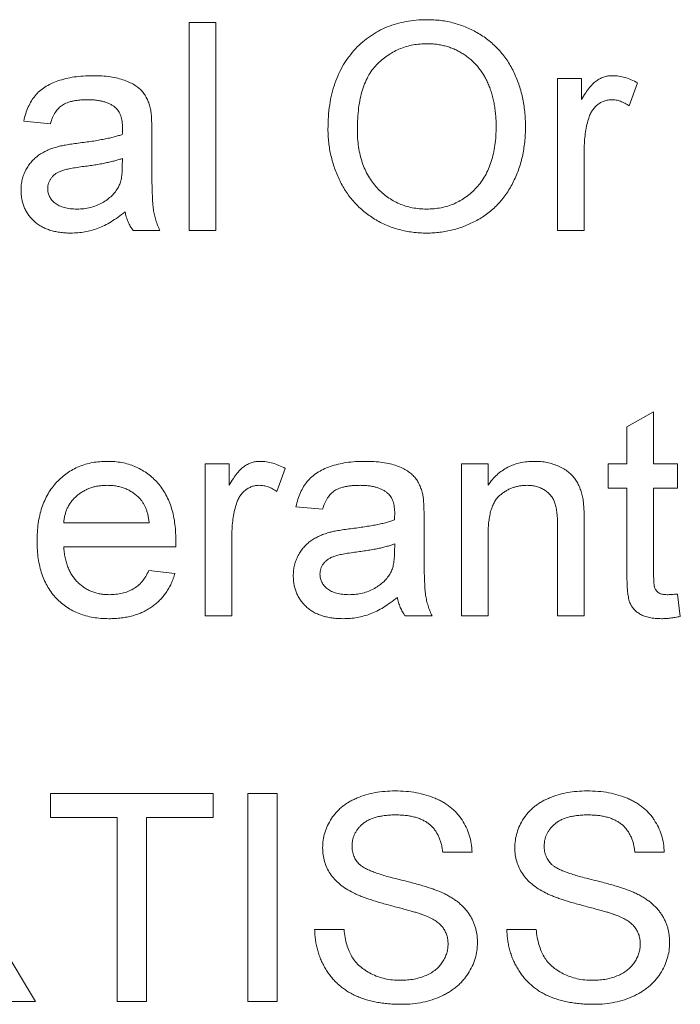
# Paper-space layout '_Back' of a CAD drawing. Units: millimetres. Extents: x -1173 to 80, y -52 to 1931.
# Drawn here: x -887 to -877, y 488 to 503 of the extents above; entities that cross this region are included whole.
import ezdxf

# ---------------------------------------------------------------- set-up
doc = ezdxf.new("R2010")
doc.units = ezdxf.units.MM

psp = doc.layouts.new('_Back')

# ---------------------------------------------------------------- linework, layer by layer
at = {"color": 7, "linetype": 'Continuous', "lineweight": 15}
for p, q in [((-884.123, 499.812), (-884.123, 502.987)), ((-884.123, 502.987), (-883.716, 502.987)), ((-883.716, 502.987), (-883.716, 499.812)), ((-878.506, 499.812), (-878.506, 502.132)), ((-878.506, 502.132), (-878.14, 502.132)), ((-878.14, 502.132), (-878.14, 501.809)), ((-877.285, 502.064), (-877.412, 501.711)), ((-886.24, 501.44), (-886.647, 501.481)), ((-884.693, 501.316), (-884.693, 500.82)), ((-878.099, 501.045), (-878.099, 499.812)), ((-885.143, 500.793), (-885.141, 500.911)), ((-884.571, 499.812), (-884.978, 499.812)), ((-883.716, 499.812), (-884.123, 499.812)), ((-878.099, 499.812), (-878.506, 499.812)), ((-877.448, 496.813), (-877.041, 497.044)), ((-877.041, 497.044), (-877.041, 496.248)), ((-877.448, 496.248), (-877.448, 496.813)), ((-883.879, 493.928), (-883.879, 496.248)), ((-883.879, 496.248), (-883.513, 496.248)), ((-883.513, 496.248), (-883.513, 495.924)), ((-882.658, 496.18), (-882.785, 495.827)), ((-879.971, 493.928), (-879.971, 496.248)), ((-879.971, 496.248), (-879.564, 496.248)), ((-879.564, 496.248), (-879.564, 495.924)), ((-877.733, 495.881), (-877.733, 496.248)), ((-877.733, 496.248), (-877.448, 496.248)), ((-877.041, 496.248), (-876.674, 496.248)), ((-876.674, 496.248), (-876.674, 495.881)), ((-877.448, 495.881), (-877.733, 495.881)), ((-877.448, 494.579), (-877.448, 495.881)), ((-876.674, 495.881), (-877.041, 495.881)), ((-877.041, 495.881), (-877.041, 494.565)), ((-882.088, 495.556), (-882.495, 495.596)), ((-880.541, 495.432), (-880.541, 494.935)), ((-886.036, 495.352), (-884.734, 495.352)), ((-878.506, 493.928), (-878.506, 495.313)), ((-878.099, 495.347), (-878.099, 493.928)), ((-883.472, 495.16), (-883.472, 493.928)), ((-879.564, 495.172), (-879.564, 493.928)), ((-884.329, 494.986), (-886.036, 494.986)), ((-880.991, 494.908), (-880.989, 495.027)), ((-884.738, 494.62), (-884.34, 494.579)), ((-876.674, 494.263), (-876.634, 493.922)), ((-883.472, 493.928), (-883.879, 493.928)), ((-880.419, 493.928), (-880.826, 493.928)), ((-879.564, 493.928), (-879.971, 493.928)), ((-878.099, 493.928), (-878.506, 493.928)), ((-886.24, 490.852), (-886.24, 491.218)), ((-886.24, 491.218), (-883.757, 491.218)), ((-883.757, 491.218), (-883.757, 490.852)), ((-883.228, 488.043), (-883.228, 491.218)), ((-883.228, 491.218), (-882.78, 491.218)), ((-882.78, 491.218), (-882.78, 488.043)), ((-885.222, 490.852), (-886.24, 490.852)), ((-885.222, 488.043), (-885.222, 490.852)), ((-883.757, 490.852), (-884.775, 490.852)), ((-884.775, 490.852), (-884.775, 488.043)), ((-879.809, 490.322), (-880.256, 490.322)), ((-876.878, 490.322), (-877.326, 490.322)), ((-882.21, 489.142), (-881.762, 489.142)), ((-879.279, 489.142), (-878.832, 489.142)), ((-886.989, 488.919), (-886.468, 488.043)), ((-886.468, 488.043), (-886.982, 488.043)), ((-884.775, 488.043), (-885.222, 488.043)), ((-882.78, 488.043), (-883.228, 488.043))]:
    psp.add_line(p, q, dxfattribs=at)
for points, knots in [([(-882.007, 501.358), (-882.006, 501.421), (-882.003, 501.545), (-881.983, 501.726), (-881.951, 501.896), (-881.904, 502.055), (-881.845, 502.204), (-881.773, 502.343), (-881.686, 502.47), (-881.588, 502.586), (-881.479, 502.689), (-881.362, 502.781), (-881.237, 502.857), (-881.104, 502.92), (-880.963, 502.968), (-880.815, 503.002), (-880.659, 503.024), (-880.553, 503.027), (-880.499, 503.028)], [0, 0, 0, 0, 0.075226, 0.146575, 0.2145, 0.27953, 0.342403, 0.403496, 0.463762, 0.523864, 0.583252, 0.641302, 0.698898, 0.756295, 0.814628, 0.874325, 0.935783, 1, 1, 1, 1]), ([(-880.499, 503.028), (-880.463, 503.027), (-880.392, 503.026), (-880.286, 503.017), (-880.184, 503), (-880.084, 502.977), (-879.987, 502.947), (-879.892, 502.912), (-879.801, 502.869), (-879.712, 502.82), (-879.627, 502.766), (-879.547, 502.706), (-879.473, 502.641), (-879.402, 502.571), (-879.339, 502.495), (-879.279, 502.415), (-879.225, 502.329), (-879.177, 502.239), (-879.134, 502.144), (-879.097, 502.046), (-879.065, 501.945), (-879.039, 501.841), (-879.02, 501.734), (-879.005, 501.623), (-878.997, 501.51), (-878.995, 501.433), (-878.994, 501.395)], [0, 0, 0, 0, 0.043099, 0.0855868, 0.1269077, 0.1679675, 0.2084496, 0.2490254, 0.2892805, 0.3300098, 0.3705977, 0.410466, 0.4500332, 0.4896882, 0.5291164, 0.5690368, 0.6097031, 0.6507589, 0.6925093, 0.7342191, 0.7767069, 0.8195518, 0.8633507, 0.9078385, 0.9533337, 1, 1, 1, 1]), ([(-880.496, 502.662), (-880.532, 502.661), (-880.602, 502.659), (-880.706, 502.644), (-880.806, 502.621), (-880.902, 502.588), (-880.994, 502.545), (-881.082, 502.493), (-881.167, 502.431), (-881.247, 502.361), (-881.322, 502.279), (-881.386, 502.184), (-881.439, 502.075), (-881.484, 501.955), (-881.518, 501.822), (-881.541, 501.677), (-881.556, 501.519), (-881.558, 501.409), (-881.559, 501.353)], [0, 0, 0, 0, 0.0559431, 0.110382, 0.1640479, 0.2167595, 0.2696011, 0.3230085, 0.3775814, 0.4334493, 0.4909219, 0.5506248, 0.6131169, 0.6798607, 0.7513577, 0.8282611, 0.910795, 1, 1, 1, 1]), ([(-879.442, 501.398), (-879.443, 501.429), (-879.443, 501.491), (-879.45, 501.581), (-879.459, 501.669), (-879.473, 501.754), (-879.492, 501.836), (-879.513, 501.915), (-879.539, 501.991), (-879.569, 502.064), (-879.603, 502.133), (-879.64, 502.198), (-879.682, 502.259), (-879.726, 502.317), (-879.776, 502.369), (-879.828, 502.419), (-879.884, 502.464), (-879.944, 502.505), (-880.006, 502.542), (-880.07, 502.574), (-880.136, 502.602), (-880.205, 502.623), (-880.275, 502.64), (-880.347, 502.653), (-880.421, 502.66), (-880.471, 502.661), (-880.496, 502.662)], [0, 0, 0, 0, 0.0508516, 0.0997525, 0.1474376, 0.1940858, 0.2391709, 0.2833398, 0.3265771, 0.3689363, 0.4105719, 0.4510506, 0.4908769, 0.5300443, 0.5689367, 0.6075779, 0.6464201, 0.6856794, 0.7247986, 0.763513, 0.8021725, 0.8407404, 0.8796494, 0.9190706, 0.9590979, 1, 1, 1, 1]), ([(-886.647, 501.481), (-886.638, 501.519), (-886.62, 501.593), (-886.58, 501.696), (-886.532, 501.787), (-886.476, 501.869), (-886.407, 501.939), (-886.325, 502.001), (-886.23, 502.053), (-886.123, 502.096), (-886.004, 502.131), (-885.876, 502.156), (-885.739, 502.17), (-885.644, 502.172), (-885.596, 502.173)], [0, 0, 0, 0, 0.085104, 0.164331, 0.238077, 0.308278, 0.378099, 0.450841, 0.528541, 0.611943, 0.701454, 0.795479, 0.894775, 1, 1, 1, 1]), ([(-885.596, 502.173), (-885.548, 502.172), (-885.458, 502.171), (-885.329, 502.158), (-885.214, 502.137), (-885.113, 502.107), (-885.025, 502.069), (-884.95, 502.029), (-884.886, 501.983), (-884.835, 501.931), (-884.793, 501.874), (-884.76, 501.81), (-884.732, 501.74), (-884.719, 501.69), (-884.713, 501.664)], [0, 0, 0, 0, 0.127702, 0.243368, 0.347189, 0.441283, 0.526055, 0.60282, 0.672114, 0.735775, 0.797778, 0.861765, 0.928534, 1, 1, 1, 1]), ([(-878.14, 501.809), (-878.119, 501.843), (-878.081, 501.906), (-878.021, 501.99), (-877.964, 502.055), (-877.907, 502.102), (-877.849, 502.134), (-877.791, 502.157), (-877.729, 502.171), (-877.687, 502.172), (-877.666, 502.173)], [0, 0, 0, 0, 0.189667, 0.351384, 0.488427, 0.600991, 0.701645, 0.800871, 0.898948, 1, 1, 1, 1]), ([(-877.666, 502.173), (-877.634, 502.172), (-877.571, 502.169), (-877.475, 502.147), (-877.378, 502.114), (-877.316, 502.081), (-877.285, 502.064)], [0, 0, 0, 0, 0.2357793, 0.4778964, 0.7321414, 1, 1, 1, 1]), ([(-885.669, 501.807), (-885.69, 501.807), (-885.731, 501.806), (-885.79, 501.802), (-885.845, 501.796), (-885.896, 501.787), (-885.942, 501.776), (-885.984, 501.762), (-886.022, 501.746), (-886.067, 501.72), (-886.117, 501.679), (-886.167, 501.613), (-886.211, 501.533), (-886.23, 501.472), (-886.24, 501.44)], [0, 0, 0, 0, 0.085183, 0.163702, 0.238284, 0.306613, 0.370646, 0.428821, 0.484512, 0.53564, 0.637269, 0.745279, 0.865314, 1, 1, 1, 1]), ([(-885.246, 501.684), (-885.258, 501.694), (-885.283, 501.714), (-885.326, 501.738), (-885.373, 501.76), (-885.424, 501.777), (-885.479, 501.79), (-885.538, 501.8), (-885.602, 501.806), (-885.646, 501.806), (-885.669, 501.807)], [0, 0, 0, 0, 0.10497, 0.21464, 0.328561, 0.446665, 0.573274, 0.706537, 0.848573, 1, 1, 1, 1]), ([(-877.682, 501.807), (-877.701, 501.806), (-877.74, 501.804), (-877.797, 501.788), (-877.85, 501.763), (-877.9, 501.729), (-877.944, 501.685), (-877.983, 501.634), (-878.014, 501.575), (-878.029, 501.532), (-878.036, 501.51)], [0, 0, 0, 0, 0.118293, 0.233566, 0.351037, 0.47256, 0.59757, 0.724644, 0.858166, 1, 1, 1, 1]), ([(-877.412, 501.711), (-877.434, 501.726), (-877.477, 501.754), (-877.545, 501.784), (-877.613, 501.803), (-877.659, 501.806), (-877.682, 501.807)], [0, 0, 0, 0, 0.273331, 0.527147, 0.767135, 1, 1, 1, 1]), ([(-885.141, 501.372), (-885.141, 501.39), (-885.142, 501.424), (-885.146, 501.474), (-885.155, 501.519), (-885.166, 501.56), (-885.18, 501.598), (-885.199, 501.63), (-885.22, 501.66), (-885.237, 501.676), (-885.246, 501.684)], [0, 0, 0, 0, 0.157694, 0.30275, 0.438168, 0.564705, 0.681763, 0.791831, 0.896524, 1, 1, 1, 1]), ([(-884.713, 501.664), (-884.71, 501.645), (-884.702, 501.599), (-884.698, 501.521), (-884.694, 501.425), (-884.693, 501.355), (-884.693, 501.316)], [0, 0, 0, 0, 0.171461, 0.394486, 0.669995, 1, 1, 1, 1]), ([(-878.036, 501.51), (-878.046, 501.474), (-878.065, 501.4), (-878.084, 501.286), (-878.097, 501.167), (-878.098, 501.086), (-878.099, 501.045)], [0, 0, 0, 0, 0.23826, 0.483736, 0.736379, 1, 1, 1, 1]), ([(-885.814, 501.144), (-885.777, 501.149), (-885.706, 501.158), (-885.604, 501.172), (-885.508, 501.188), (-885.421, 501.205), (-885.34, 501.221), (-885.268, 501.239), (-885.203, 501.257), (-885.162, 501.271), (-885.143, 501.278)], [0, 0, 0, 0, 0.161961, 0.31289, 0.454014, 0.584335, 0.703729, 0.812669, 0.911079, 1, 1, 1, 1]), ([(-885.143, 501.278), (-885.143, 501.289), (-885.142, 501.309), (-885.142, 501.336), (-885.141, 501.357), (-885.141, 501.368), (-885.141, 501.372)], [0, 0, 0, 0, 0.3556804, 0.644278, 0.8590951, 1, 1, 1, 1]), ([(-880.501, 499.771), (-880.537, 499.772), (-880.609, 499.773), (-880.716, 499.784), (-880.82, 499.8), (-880.922, 499.824), (-881.02, 499.854), (-881.115, 499.891), (-881.207, 499.934), (-881.296, 499.985), (-881.381, 500.041), (-881.46, 500.102), (-881.535, 500.168), (-881.603, 500.24), (-881.668, 500.315), (-881.726, 500.396), (-881.78, 500.482), (-881.827, 500.572), (-881.87, 500.665), (-881.906, 500.76), (-881.937, 500.856), (-881.962, 500.954), (-881.982, 501.053), (-881.996, 501.153), (-882.006, 501.255), (-882.006, 501.323), (-882.007, 501.358)], [0, 0, 0, 0, 0.044697, 0.088534, 0.131409, 0.173814, 0.215715, 0.257247, 0.298848, 0.340604, 0.382029, 0.42297, 0.463632, 0.504048, 0.544591, 0.584964, 0.626265, 0.667979, 0.709943, 0.751382, 0.792619, 0.833948, 0.875008, 0.916446, 0.957907, 1, 1, 1, 1]), ([(-881.559, 501.353), (-881.558, 501.307), (-881.557, 501.217), (-881.542, 501.087), (-881.518, 500.964), (-881.486, 500.848), (-881.443, 500.74), (-881.392, 500.64), (-881.33, 500.547), (-881.26, 500.462), (-881.182, 500.386), (-881.1, 500.319), (-881.012, 500.264), (-880.919, 500.217), (-880.822, 500.182), (-880.72, 500.156), (-880.613, 500.141), (-880.54, 500.139), (-880.502, 500.138)], [0, 0, 0, 0, 0.0759644, 0.1481252, 0.2172006, 0.2832999, 0.3472019, 0.4092995, 0.4704256, 0.5315881, 0.5917392, 0.6502577, 0.707303, 0.7642085, 0.8211475, 0.8791188, 0.9384228, 1, 1, 1, 1]), ([(-880.502, 500.138), (-880.465, 500.139), (-880.391, 500.141), (-880.282, 500.156), (-880.179, 500.182), (-880.08, 500.218), (-879.988, 500.265), (-879.899, 500.321), (-879.817, 500.389), (-879.739, 500.465), (-879.669, 500.552), (-879.608, 500.647), (-879.557, 500.752), (-879.514, 500.864), (-879.482, 500.986), (-879.459, 501.115), (-879.444, 501.254), (-879.443, 501.349), (-879.442, 501.398)], [0, 0, 0, 0, 0.061055, 0.119545, 0.176806, 0.232956, 0.288583, 0.344667, 0.401662, 0.46054, 0.520477, 0.581213, 0.643431, 0.707961, 0.775371, 0.846414, 0.921152, 1, 1, 1, 1]), ([(-878.994, 501.395), (-878.995, 501.355), (-878.996, 501.277), (-879.005, 501.162), (-879.021, 501.05), (-879.041, 500.941), (-879.069, 500.836), (-879.102, 500.733), (-879.142, 500.634), (-879.187, 500.538), (-879.237, 500.446), (-879.293, 500.36), (-879.355, 500.28), (-879.42, 500.205), (-879.492, 500.136), (-879.568, 500.073), (-879.649, 500.015), (-879.735, 499.964), (-879.825, 499.92), (-879.916, 499.88), (-880.009, 499.846), (-880.104, 499.819), (-880.201, 499.798), (-880.299, 499.782), (-880.399, 499.773), (-880.467, 499.772), (-880.501, 499.771)], [0, 0, 0, 0, 0.04756, 0.093962, 0.139112, 0.183626, 0.227457, 0.270703, 0.313611, 0.35626, 0.398366, 0.439557, 0.480045, 0.519888, 0.559658, 0.599421, 0.639208, 0.679668, 0.72002, 0.759859, 0.79956, 0.839199, 0.878956, 0.918794, 0.959083, 1, 1, 1, 1]), ([(-886.148, 501.085), (-886.128, 501.091), (-886.082, 501.103), (-886.005, 501.116), (-885.914, 501.131), (-885.849, 501.14), (-885.814, 501.144)], [0, 0, 0, 0, 0.188812, 0.4193, 0.688495, 1, 1, 1, 1]), ([(-886.688, 500.427), (-886.687, 500.455), (-886.686, 500.509), (-886.671, 500.589), (-886.648, 500.664), (-886.615, 500.735), (-886.576, 500.801), (-886.529, 500.861), (-886.478, 500.914), (-886.42, 500.959), (-886.357, 500.999), (-886.291, 501.033), (-886.222, 501.063), (-886.173, 501.078), (-886.148, 501.085)], [0, 0, 0, 0, 0.090097, 0.177251, 0.262629, 0.347796, 0.431944, 0.513339, 0.593599, 0.672931, 0.753185, 0.833668, 0.916182, 1, 1, 1, 1]), ([(-885.141, 500.911), (-885.159, 500.905), (-885.197, 500.891), (-885.258, 500.875), (-885.325, 500.857), (-885.398, 500.842), (-885.478, 500.826), (-885.564, 500.811), (-885.657, 500.797), (-885.721, 500.789), (-885.753, 500.785)], [0, 0, 0, 0, 0.091169, 0.192402, 0.302457, 0.421923, 0.552321, 0.691338, 0.841219, 1, 1, 1, 1]), ([(-884.693, 500.82), (-884.693, 500.778), (-884.693, 500.699), (-884.692, 500.585), (-884.69, 500.483), (-884.687, 500.392), (-884.684, 500.311), (-884.68, 500.242), (-884.675, 500.184), (-884.668, 500.121), (-884.655, 500.05), (-884.633, 499.969), (-884.606, 499.889), (-884.583, 499.838), (-884.571, 499.812)], [0, 0, 0, 0, 0.121729, 0.23228, 0.332288, 0.421154, 0.500089, 0.567887, 0.625241, 0.671538, 0.75364, 0.835292, 0.91739, 1, 1, 1, 1]), ([(-885.753, 500.785), (-885.789, 500.78), (-885.856, 500.771), (-885.946, 500.755), (-886.019, 500.738), (-886.078, 500.72), (-886.126, 500.699), (-886.166, 500.673), (-886.201, 500.644), (-886.229, 500.61), (-886.252, 500.573), (-886.268, 500.534), (-886.279, 500.493), (-886.28, 500.464), (-886.281, 500.45)], [0, 0, 0, 0, 0.157185, 0.29012, 0.398897, 0.484813, 0.556527, 0.62447, 0.689792, 0.753816, 0.816677, 0.877383, 0.938132, 1, 1, 1, 1]), ([(-885.203, 500.471), (-885.194, 500.491), (-885.173, 500.534), (-885.156, 500.61), (-885.144, 500.697), (-885.143, 500.76), (-885.143, 500.793)], [0, 0, 0, 0, 0.2016554, 0.4336305, 0.6976394, 1, 1, 1, 1]), ([(-885.928, 499.771), (-885.958, 499.772), (-886.016, 499.773), (-886.1, 499.782), (-886.178, 499.796), (-886.251, 499.817), (-886.32, 499.842), (-886.383, 499.874), (-886.44, 499.911), (-886.492, 499.955), (-886.537, 500.003), (-886.578, 500.053), (-886.612, 500.108), (-886.64, 500.165), (-886.662, 500.226), (-886.677, 500.291), (-886.686, 500.358), (-886.687, 500.404), (-886.688, 500.427)], [0, 0, 0, 0, 0.078668, 0.152594, 0.222863, 0.289895, 0.354043, 0.415825, 0.476257, 0.535647, 0.59403, 0.651213, 0.707464, 0.763721, 0.820383, 0.878679, 0.938165, 1, 1, 1, 1]), ([(-886.281, 500.45), (-886.28, 500.428), (-886.277, 500.386), (-886.254, 500.326), (-886.218, 500.272), (-886.168, 500.224), (-886.103, 500.185), (-886.025, 500.157), (-885.934, 500.141), (-885.87, 500.139), (-885.835, 500.138)], [0, 0, 0, 0, 0.106158, 0.208644, 0.312683, 0.425749, 0.548145, 0.681695, 0.831509, 1, 1, 1, 1]), ([(-885.835, 500.138), (-885.8, 500.139), (-885.732, 500.141), (-885.632, 500.16), (-885.537, 500.189), (-885.451, 500.232), (-885.372, 500.282), (-885.304, 500.339), (-885.247, 500.401), (-885.218, 500.448), (-885.203, 500.471)], [0, 0, 0, 0, 0.140553, 0.275516, 0.406786, 0.536132, 0.661649, 0.779376, 0.890775, 1, 1, 1, 1]), ([(-885.1, 500.097), (-885.136, 500.069), (-885.205, 500.015), (-885.31, 499.945), (-885.411, 499.887), (-885.511, 499.843), (-885.611, 499.811), (-885.714, 499.788), (-885.82, 499.774), (-885.892, 499.772), (-885.928, 499.771)], [0, 0, 0, 0, 0.149631, 0.288282, 0.415682, 0.534026, 0.647897, 0.762563, 0.879642, 1, 1, 1, 1]), ([(-884.978, 499.812), (-884.993, 499.833), (-885.023, 499.875), (-885.057, 499.945), (-885.085, 500.018), (-885.095, 500.071), (-885.1, 500.097)], [0, 0, 0, 0, 0.245708, 0.491046, 0.741711, 1, 1, 1, 1]), ([(-886.444, 495.068), (-886.443, 495.115), (-886.441, 495.206), (-886.427, 495.34), (-886.404, 495.465), (-886.372, 495.582), (-886.329, 495.691), (-886.278, 495.792), (-886.217, 495.885), (-886.147, 495.969), (-886.069, 496.044), (-885.987, 496.11), (-885.897, 496.165), (-885.803, 496.21), (-885.703, 496.245), (-885.597, 496.271), (-885.486, 496.285), (-885.41, 496.287), (-885.371, 496.288)], [0, 0, 0, 0, 0.077019, 0.149548, 0.218714, 0.284923, 0.348159, 0.409728, 0.469839, 0.529421, 0.588276, 0.64579, 0.702469, 0.75939, 0.816748, 0.875621, 0.936482, 1, 1, 1, 1]), ([(-885.371, 496.288), (-885.334, 496.287), (-885.26, 496.286), (-885.152, 496.27), (-885.05, 496.247), (-884.952, 496.212), (-884.861, 496.167), (-884.774, 496.113), (-884.693, 496.049), (-884.617, 495.975), (-884.548, 495.893), (-884.489, 495.801), (-884.438, 495.703), (-884.398, 495.595), (-884.366, 495.48), (-884.343, 495.357), (-884.329, 495.226), (-884.328, 495.136), (-884.327, 495.09)], [0, 0, 0, 0, 0.062833, 0.122965, 0.181629, 0.238832, 0.295294, 0.352167, 0.409491, 0.468424, 0.528358, 0.588554, 0.650248, 0.713671, 0.780262, 0.849536, 0.922652, 1, 1, 1, 1]), ([(-883.513, 495.924), (-883.492, 495.958), (-883.454, 496.022), (-883.394, 496.105), (-883.337, 496.171), (-883.28, 496.217), (-883.222, 496.25), (-883.164, 496.272), (-883.102, 496.286), (-883.06, 496.288), (-883.039, 496.288)], [0, 0, 0, 0, 0.189667, 0.351384, 0.488427, 0.600991, 0.701645, 0.800871, 0.898948, 1, 1, 1, 1]), ([(-883.039, 496.288), (-883.007, 496.287), (-882.944, 496.284), (-882.848, 496.262), (-882.751, 496.229), (-882.69, 496.196), (-882.658, 496.18)], [0, 0, 0, 0, 0.2357793, 0.4778964, 0.7321414, 1, 1, 1, 1]), ([(-882.495, 495.596), (-882.486, 495.635), (-882.468, 495.708), (-882.428, 495.811), (-882.38, 495.903), (-882.324, 495.984), (-882.255, 496.055), (-882.173, 496.116), (-882.078, 496.168), (-881.971, 496.212), (-881.852, 496.246), (-881.724, 496.271), (-881.587, 496.286), (-881.492, 496.287), (-881.444, 496.288)], [0, 0, 0, 0, 0.0851045, 0.1643315, 0.2380774, 0.3082779, 0.378099, 0.4508415, 0.5285406, 0.611943, 0.7014544, 0.795479, 0.8947745, 1, 1, 1, 1]), ([(-881.444, 496.288), (-881.396, 496.288), (-881.306, 496.286), (-881.177, 496.274), (-881.062, 496.253), (-880.961, 496.222), (-880.873, 496.185), (-880.798, 496.144), (-880.734, 496.098), (-880.683, 496.047), (-880.641, 495.989), (-880.608, 495.926), (-880.58, 495.855), (-880.567, 495.805), (-880.561, 495.78)], [0, 0, 0, 0, 0.127702, 0.243368, 0.347189, 0.441283, 0.526055, 0.60282, 0.672114, 0.735775, 0.797778, 0.861765, 0.928534, 1, 1, 1, 1]), ([(-879.564, 495.924), (-879.543, 495.953), (-879.502, 496.01), (-879.431, 496.085), (-879.351, 496.147), (-879.266, 496.2), (-879.174, 496.239), (-879.074, 496.268), (-878.968, 496.285), (-878.895, 496.287), (-878.858, 496.288)], [0, 0, 0, 0, 0.128951, 0.252973, 0.373396, 0.492638, 0.612688, 0.736276, 0.865056, 1, 1, 1, 1]), ([(-878.858, 496.288), (-878.825, 496.288), (-878.76, 496.286), (-878.666, 496.272), (-878.575, 496.248), (-878.489, 496.216), (-878.411, 496.175), (-878.341, 496.13), (-878.284, 496.076), (-878.236, 496.017), (-878.197, 495.953), (-878.164, 495.883), (-878.138, 495.807), (-878.126, 495.755), (-878.12, 495.727)], [0, 0, 0, 0, 0.09645, 0.190682, 0.281885, 0.372981, 0.460286, 0.541495, 0.618093, 0.691476, 0.764762, 0.840053, 0.91821, 1, 1, 1, 1]), ([(-885.373, 495.922), (-885.395, 495.922), (-885.439, 495.921), (-885.503, 495.913), (-885.565, 495.902), (-885.624, 495.884), (-885.68, 495.863), (-885.733, 495.836), (-885.784, 495.804), (-885.832, 495.768), (-885.875, 495.727), (-885.915, 495.684), (-885.947, 495.636), (-885.977, 495.586), (-885.999, 495.532), (-886.017, 495.475), (-886.03, 495.415), (-886.034, 495.373), (-886.036, 495.352)], [0, 0, 0, 0, 0.0689193, 0.1349048, 0.1997359, 0.2626236, 0.3245009, 0.3855136, 0.4473909, 0.5091778, 0.5709055, 0.6308224, 0.6901441, 0.7497768, 0.8097188, 0.8709146, 0.9345908, 1, 1, 1, 1]), ([(-884.883, 495.727), (-884.899, 495.743), (-884.931, 495.774), (-884.984, 495.814), (-885.04, 495.847), (-885.1, 495.875), (-885.163, 495.896), (-885.23, 495.911), (-885.3, 495.92), (-885.348, 495.921), (-885.373, 495.922)], [0, 0, 0, 0, 0.123686, 0.244301, 0.364229, 0.486002, 0.608441, 0.73367, 0.863772, 1, 1, 1, 1]), ([(-883.055, 495.922), (-883.074, 495.921), (-883.113, 495.919), (-883.17, 495.904), (-883.223, 495.879), (-883.273, 495.844), (-883.317, 495.801), (-883.356, 495.75), (-883.387, 495.691), (-883.402, 495.647), (-883.409, 495.625)], [0, 0, 0, 0, 0.118293, 0.233566, 0.351037, 0.47256, 0.59757, 0.724644, 0.858166, 1, 1, 1, 1]), ([(-882.785, 495.827), (-882.807, 495.841), (-882.85, 495.87), (-882.918, 495.9), (-882.986, 495.919), (-883.032, 495.921), (-883.055, 495.922)], [0, 0, 0, 0, 0.273331, 0.527147, 0.767135, 1, 1, 1, 1]), ([(-881.517, 495.922), (-881.538, 495.922), (-881.579, 495.921), (-881.638, 495.918), (-881.693, 495.911), (-881.744, 495.903), (-881.79, 495.891), (-881.832, 495.878), (-881.87, 495.862), (-881.915, 495.836), (-881.966, 495.794), (-882.015, 495.728), (-882.059, 495.648), (-882.078, 495.588), (-882.088, 495.556)], [0, 0, 0, 0, 0.085183, 0.163702, 0.238284, 0.306613, 0.370646, 0.428821, 0.484512, 0.53564, 0.637269, 0.745279, 0.865314, 1, 1, 1, 1]), ([(-881.094, 495.799), (-881.106, 495.809), (-881.131, 495.83), (-881.174, 495.854), (-881.221, 495.876), (-881.272, 495.893), (-881.327, 495.906), (-881.386, 495.915), (-881.45, 495.921), (-881.494, 495.922), (-881.517, 495.922)], [0, 0, 0, 0, 0.1049703, 0.2146398, 0.3285608, 0.4466648, 0.5732739, 0.7065365, 0.8485731, 1, 1, 1, 1]), ([(-878.971, 495.922), (-878.991, 495.922), (-879.03, 495.92), (-879.088, 495.914), (-879.143, 495.9), (-879.197, 495.885), (-879.248, 495.862), (-879.297, 495.835), (-879.345, 495.803), (-879.39, 495.766), (-879.433, 495.723), (-879.468, 495.669), (-879.498, 495.607), (-879.523, 495.537), (-879.541, 495.458), (-879.555, 495.37), (-879.563, 495.274), (-879.564, 495.207), (-879.564, 495.172)], [0, 0, 0, 0, 0.05474, 0.107494, 0.159432, 0.210592, 0.261398, 0.312429, 0.36439, 0.41773, 0.472461, 0.530716, 0.592905, 0.660261, 0.734487, 0.815792, 0.903972, 1, 1, 1, 1]), ([(-878.506, 495.313), (-878.506, 495.35), (-878.507, 495.419), (-878.515, 495.514), (-878.528, 495.596), (-878.548, 495.664), (-878.575, 495.722), (-878.611, 495.772), (-878.654, 495.817), (-878.707, 495.854), (-878.765, 495.884), (-878.829, 495.907), (-878.899, 495.919), (-878.947, 495.921), (-878.971, 495.922)], [0, 0, 0, 0, 0.125547, 0.234154, 0.327129, 0.405411, 0.474787, 0.543633, 0.613514, 0.686384, 0.761237, 0.837662, 0.916892, 1, 1, 1, 1]), ([(-884.734, 495.352), (-884.736, 495.372), (-884.741, 495.412), (-884.752, 495.469), (-884.766, 495.522), (-884.783, 495.571), (-884.804, 495.616), (-884.827, 495.657), (-884.853, 495.695), (-884.873, 495.717), (-884.883, 495.727)], [0, 0, 0, 0, 0.148165, 0.289694, 0.422377, 0.548462, 0.667394, 0.782966, 0.892721, 1, 1, 1, 1]), ([(-880.989, 495.488), (-880.989, 495.506), (-880.99, 495.54), (-880.994, 495.589), (-881.003, 495.634), (-881.014, 495.676), (-881.028, 495.713), (-881.047, 495.746), (-881.068, 495.775), (-881.085, 495.791), (-881.094, 495.799)], [0, 0, 0, 0, 0.157694, 0.30275, 0.438168, 0.564705, 0.681763, 0.791831, 0.896524, 1, 1, 1, 1]), ([(-880.561, 495.78), (-880.558, 495.76), (-880.55, 495.715), (-880.546, 495.637), (-880.542, 495.541), (-880.541, 495.47), (-880.541, 495.432)], [0, 0, 0, 0, 0.171461, 0.394486, 0.669995, 1, 1, 1, 1]), ([(-878.12, 495.727), (-878.118, 495.718), (-878.114, 495.696), (-878.111, 495.661), (-878.107, 495.622), (-878.104, 495.576), (-878.102, 495.526), (-878.1, 495.471), (-878.1, 495.411), (-878.099, 495.369), (-878.099, 495.347)], [0, 0, 0, 0, 0.079515, 0.17013, 0.275678, 0.394386, 0.526238, 0.669757, 0.828207, 1, 1, 1, 1]), ([(-883.409, 495.625), (-883.419, 495.589), (-883.438, 495.516), (-883.457, 495.402), (-883.47, 495.283), (-883.471, 495.202), (-883.472, 495.16)], [0, 0, 0, 0, 0.23826, 0.483736, 0.736379, 1, 1, 1, 1]), ([(-880.991, 495.393), (-880.991, 495.404), (-880.99, 495.425), (-880.99, 495.452), (-880.989, 495.472), (-880.989, 495.483), (-880.989, 495.488)], [0, 0, 0, 0, 0.35568, 0.644278, 0.859095, 1, 1, 1, 1]), ([(-881.996, 495.201), (-881.976, 495.206), (-881.93, 495.218), (-881.853, 495.232), (-881.762, 495.247), (-881.697, 495.255), (-881.662, 495.259)], [0, 0, 0, 0, 0.188812, 0.4193, 0.688495, 1, 1, 1, 1]), ([(-881.662, 495.259), (-881.625, 495.264), (-881.554, 495.274), (-881.452, 495.288), (-881.356, 495.304), (-881.269, 495.32), (-881.188, 495.336), (-881.116, 495.354), (-881.051, 495.373), (-881.01, 495.386), (-880.991, 495.393)], [0, 0, 0, 0, 0.161961, 0.31289, 0.454014, 0.584335, 0.703729, 0.812669, 0.911079, 1, 1, 1, 1]), ([(-882.536, 494.543), (-882.535, 494.57), (-882.534, 494.625), (-882.519, 494.704), (-882.496, 494.78), (-882.463, 494.851), (-882.424, 494.917), (-882.377, 494.976), (-882.326, 495.03), (-882.268, 495.075), (-882.205, 495.114), (-882.14, 495.149), (-882.07, 495.178), (-882.021, 495.193), (-881.996, 495.201)], [0, 0, 0, 0, 0.090097, 0.177251, 0.262629, 0.347796, 0.431944, 0.513339, 0.593599, 0.672931, 0.753185, 0.833668, 0.916182, 1, 1, 1, 1]), ([(-885.35, 493.887), (-885.391, 493.888), (-885.47, 493.89), (-885.587, 493.905), (-885.697, 493.929), (-885.801, 493.962), (-885.898, 494.006), (-885.989, 494.06), (-886.073, 494.123), (-886.15, 494.196), (-886.22, 494.278), (-886.279, 494.368), (-886.331, 494.465), (-886.372, 494.571), (-886.404, 494.684), (-886.427, 494.805), (-886.441, 494.934), (-886.443, 495.023), (-886.444, 495.068)], [0, 0, 0, 0, 0.067351, 0.131314, 0.193071, 0.252502, 0.310705, 0.36793, 0.425461, 0.483425, 0.542044, 0.60113, 0.66102, 0.722853, 0.787414, 0.854497, 0.925345, 1, 1, 1, 1]), ([(-886.036, 494.986), (-886.034, 494.957), (-886.03, 494.901), (-886.016, 494.82), (-885.998, 494.744), (-885.973, 494.673), (-885.945, 494.607), (-885.909, 494.547), (-885.869, 494.491), (-885.824, 494.441), (-885.774, 494.397), (-885.722, 494.358), (-885.666, 494.326), (-885.607, 494.299), (-885.545, 494.279), (-885.481, 494.264), (-885.413, 494.255), (-885.367, 494.254), (-885.343, 494.253)], [0, 0, 0, 0, 0.076546, 0.149754, 0.218882, 0.285099, 0.348766, 0.410233, 0.470857, 0.530387, 0.589538, 0.646884, 0.704289, 0.761368, 0.81848, 0.876944, 0.937289, 1, 1, 1, 1]), ([(-884.327, 495.09), (-884.327, 495.076), (-884.328, 495.041), (-884.328, 495.006), (-884.329, 494.986)], [0, 0, 0, 0, 0.414608, 1, 1, 1, 1]), ([(-880.989, 495.027), (-881.007, 495.02), (-881.045, 495.007), (-881.106, 494.991), (-881.173, 494.973), (-881.246, 494.957), (-881.326, 494.941), (-881.412, 494.927), (-881.505, 494.913), (-881.569, 494.904), (-881.602, 494.9)], [0, 0, 0, 0, 0.091169, 0.192402, 0.302457, 0.421923, 0.552321, 0.691338, 0.841219, 1, 1, 1, 1]), ([(-881.602, 494.9), (-881.637, 494.895), (-881.704, 494.886), (-881.794, 494.87), (-881.868, 494.853), (-881.926, 494.835), (-881.974, 494.814), (-882.014, 494.789), (-882.049, 494.759), (-882.077, 494.725), (-882.101, 494.689), (-882.116, 494.649), (-882.127, 494.608), (-882.128, 494.58), (-882.129, 494.565)], [0, 0, 0, 0, 0.157185, 0.29012, 0.398897, 0.484813, 0.556527, 0.62447, 0.689792, 0.753816, 0.816677, 0.877383, 0.938132, 1, 1, 1, 1]), ([(-881.051, 494.586), (-881.042, 494.607), (-881.021, 494.65), (-881.005, 494.725), (-880.993, 494.812), (-880.992, 494.875), (-880.991, 494.908)], [0, 0, 0, 0, 0.201655, 0.433631, 0.697639, 1, 1, 1, 1]), ([(-880.541, 494.935), (-880.541, 494.893), (-880.541, 494.814), (-880.54, 494.701), (-880.539, 494.599), (-880.535, 494.507), (-880.532, 494.427), (-880.529, 494.357), (-880.524, 494.299), (-880.516, 494.236), (-880.503, 494.165), (-880.481, 494.084), (-880.454, 494.004), (-880.431, 493.953), (-880.419, 493.928)], [0, 0, 0, 0, 0.121729, 0.23228, 0.332288, 0.421154, 0.500089, 0.567887, 0.625241, 0.671538, 0.75364, 0.835292, 0.91739, 1, 1, 1, 1]), ([(-884.34, 494.579), (-884.348, 494.552), (-884.364, 494.499), (-884.396, 494.424), (-884.432, 494.353), (-884.475, 494.287), (-884.521, 494.225), (-884.573, 494.167), (-884.63, 494.115), (-884.692, 494.067), (-884.759, 494.024), (-884.83, 493.987), (-884.906, 493.956), (-884.986, 493.931), (-885.071, 493.911), (-885.16, 493.897), (-885.253, 493.888), (-885.317, 493.887), (-885.35, 493.887)], [0, 0, 0, 0, 0.063575, 0.125064, 0.184934, 0.244033, 0.302281, 0.360376, 0.418794, 0.477624, 0.537385, 0.597475, 0.659222, 0.722193, 0.787717, 0.855714, 0.926086, 1, 1, 1, 1]), ([(-885.343, 494.253), (-885.309, 494.254), (-885.242, 494.257), (-885.146, 494.272), (-885.058, 494.3), (-884.977, 494.338), (-884.904, 494.389), (-884.84, 494.454), (-884.783, 494.531), (-884.754, 494.589), (-884.738, 494.62)], [0, 0, 0, 0, 0.137039, 0.2654792, 0.3867576, 0.5038673, 0.6203205, 0.7397674, 0.8654537, 1, 1, 1, 1]), ([(-881.776, 493.887), (-881.806, 493.888), (-881.864, 493.889), (-881.948, 493.897), (-882.026, 493.912), (-882.099, 493.932), (-882.168, 493.957), (-882.231, 493.989), (-882.288, 494.027), (-882.34, 494.07), (-882.386, 494.118), (-882.426, 494.169), (-882.46, 494.223), (-882.488, 494.281), (-882.51, 494.342), (-882.525, 494.406), (-882.534, 494.473), (-882.535, 494.519), (-882.536, 494.543)], [0, 0, 0, 0, 0.078668, 0.152594, 0.222863, 0.289895, 0.354043, 0.415825, 0.476257, 0.535647, 0.59403, 0.651213, 0.707464, 0.763721, 0.820383, 0.878679, 0.938165, 1, 1, 1, 1]), ([(-882.129, 494.565), (-882.128, 494.544), (-882.125, 494.501), (-882.102, 494.441), (-882.066, 494.387), (-882.016, 494.339), (-881.951, 494.3), (-881.873, 494.272), (-881.782, 494.256), (-881.718, 494.254), (-881.684, 494.253)], [0, 0, 0, 0, 0.106158, 0.208644, 0.312683, 0.425749, 0.548145, 0.681695, 0.831509, 1, 1, 1, 1]), ([(-881.684, 494.253), (-881.648, 494.254), (-881.58, 494.256), (-881.48, 494.275), (-881.385, 494.305), (-881.299, 494.347), (-881.22, 494.397), (-881.152, 494.454), (-881.095, 494.516), (-881.066, 494.563), (-881.051, 494.586)], [0, 0, 0, 0, 0.140553, 0.275516, 0.406786, 0.536132, 0.661649, 0.779376, 0.890775, 1, 1, 1, 1]), ([(-876.92, 493.887), (-876.953, 493.888), (-877.014, 493.889), (-877.101, 493.901), (-877.176, 493.922), (-877.24, 493.95), (-877.294, 493.987), (-877.339, 494.028), (-877.375, 494.075), (-877.399, 494.118), (-877.413, 494.159), (-877.423, 494.197), (-877.43, 494.243), (-877.437, 494.296), (-877.442, 494.356), (-877.445, 494.424), (-877.448, 494.499), (-877.448, 494.552), (-877.448, 494.579)], [0, 0, 0, 0, 0.094748, 0.179085, 0.254287, 0.32156, 0.3835, 0.441719, 0.499014, 0.5552, 0.586701, 0.62496, 0.669505, 0.721913, 0.780273, 0.846538, 0.919577, 1, 1, 1, 1]), ([(-877.041, 494.565), (-877.04, 494.54), (-877.04, 494.495), (-877.036, 494.435), (-877.032, 494.39), (-877.021, 494.349), (-876.998, 494.311), (-876.966, 494.283), (-876.934, 494.267), (-876.905, 494.259), (-876.871, 494.254), (-876.847, 494.254), (-876.834, 494.253)], [0, 0, 0, 0, 0.169375, 0.305711, 0.409301, 0.481281, 0.592987, 0.704778, 0.766272, 0.835462, 0.913045, 1, 1, 1, 1]), ([(-880.948, 494.212), (-880.984, 494.184), (-881.053, 494.13), (-881.158, 494.06), (-881.259, 494.003), (-881.359, 493.959), (-881.46, 493.927), (-881.562, 493.904), (-881.668, 493.889), (-881.74, 493.888), (-881.776, 493.887)], [0, 0, 0, 0, 0.149631, 0.288282, 0.415682, 0.534026, 0.647897, 0.762563, 0.879642, 1, 1, 1, 1]), ([(-880.826, 493.928), (-880.841, 493.948), (-880.871, 493.99), (-880.905, 494.06), (-880.933, 494.134), (-880.943, 494.186), (-880.948, 494.212)], [0, 0, 0, 0, 0.245708, 0.491046, 0.741711, 1, 1, 1, 1]), ([(-876.834, 494.253), (-876.823, 494.253), (-876.8, 494.254), (-876.762, 494.256), (-876.72, 494.259), (-876.69, 494.262), (-876.674, 494.263)], [0, 0, 0, 0, 0.20274, 0.437539, 0.704573, 1, 1, 1, 1]), ([(-876.634, 493.922), (-876.66, 493.916), (-876.71, 493.906), (-876.784, 493.896), (-876.853, 493.888), (-876.899, 493.887), (-876.92, 493.887)], [0, 0, 0, 0, 0.2753333, 0.5329133, 0.773608, 1, 1, 1, 1]), ([(-882.088, 490.389), (-882.087, 490.429), (-882.084, 490.507), (-882.057, 490.622), (-882.014, 490.732), (-881.966, 490.82), (-881.919, 490.886), (-881.88, 490.934), (-881.836, 490.978), (-881.788, 491.02), (-881.737, 491.057), (-881.682, 491.093), (-881.623, 491.123), (-881.539, 491.162), (-881.427, 491.201), (-881.287, 491.235), (-881.138, 491.255), (-881.037, 491.257), (-880.986, 491.259)], [0, 0, 0, 0, 0.074995, 0.149165, 0.223664, 0.300412, 0.33957, 0.378921, 0.418096, 0.45823, 0.498427, 0.539708, 0.582216, 0.625824, 0.715481, 0.807384, 0.901634, 1, 1, 1, 1]), ([(-880.986, 491.259), (-880.929, 491.257), (-880.819, 491.255), (-880.66, 491.234), (-880.511, 491.198), (-880.394, 491.158), (-880.308, 491.117), (-880.246, 491.085), (-880.189, 491.048), (-880.136, 491.008), (-880.086, 490.966), (-880.042, 490.919), (-879.999, 490.869), (-879.95, 490.799), (-879.896, 490.705), (-879.85, 490.584), (-879.818, 490.456), (-879.812, 490.367), (-879.809, 490.322)], [0, 0, 0, 0, 0.100475, 0.195644, 0.286083, 0.372983, 0.415026, 0.456052, 0.495939, 0.535566, 0.574087, 0.612519, 0.651081, 0.689513, 0.766237, 0.84235, 0.919974, 1, 1, 1, 1]), ([(-879.157, 490.389), (-879.156, 490.429), (-879.153, 490.507), (-879.126, 490.622), (-879.084, 490.732), (-879.035, 490.82), (-878.988, 490.886), (-878.949, 490.934), (-878.905, 490.978), (-878.858, 491.02), (-878.806, 491.057), (-878.752, 491.093), (-878.692, 491.123), (-878.608, 491.162), (-878.497, 491.201), (-878.356, 491.235), (-878.208, 491.255), (-878.107, 491.257), (-878.055, 491.259)], [0, 0, 0, 0, 0.074995, 0.149165, 0.223664, 0.300412, 0.33957, 0.378921, 0.418096, 0.45823, 0.498427, 0.539708, 0.582216, 0.625824, 0.715481, 0.807384, 0.901634, 1, 1, 1, 1]), ([(-878.055, 491.259), (-877.999, 491.257), (-877.889, 491.255), (-877.729, 491.234), (-877.58, 491.198), (-877.463, 491.158), (-877.377, 491.117), (-877.315, 491.085), (-877.258, 491.048), (-877.205, 491.008), (-877.156, 490.966), (-877.111, 490.919), (-877.068, 490.869), (-877.019, 490.799), (-876.965, 490.705), (-876.919, 490.584), (-876.887, 490.456), (-876.881, 490.367), (-876.878, 490.322)], [0, 0, 0, 0, 0.1004751, 0.1956443, 0.2860834, 0.3729829, 0.4150257, 0.4560517, 0.4959387, 0.5355661, 0.5740871, 0.6125193, 0.651081, 0.6895131, 0.7662375, 0.8423504, 0.9199745, 1, 1, 1, 1]), ([(-880.968, 490.892), (-880.996, 490.892), (-881.051, 490.892), (-881.13, 490.884), (-881.203, 490.874), (-881.27, 490.859), (-881.331, 490.839), (-881.387, 490.816), (-881.437, 490.787), (-881.48, 490.754), (-881.518, 490.718), (-881.55, 490.681), (-881.579, 490.642), (-881.601, 490.601), (-881.619, 490.558), (-881.631, 490.513), (-881.639, 490.466), (-881.64, 490.435), (-881.64, 490.418)], [0, 0, 0, 0, 0.091511, 0.177143, 0.257108, 0.331198, 0.400592, 0.465625, 0.526973, 0.585443, 0.641399, 0.695044, 0.746782, 0.796959, 0.847545, 0.897439, 0.947649, 1, 1, 1, 1]), ([(-880.256, 490.322), (-880.259, 490.345), (-880.265, 490.39), (-880.279, 490.454), (-880.298, 490.514), (-880.321, 490.57), (-880.348, 490.621), (-880.38, 490.668), (-880.417, 490.71), (-880.458, 490.749), (-880.504, 490.783), (-880.556, 490.812), (-880.612, 490.837), (-880.673, 490.857), (-880.74, 490.873), (-880.811, 490.885), (-880.888, 490.891), (-880.941, 490.892), (-880.968, 490.892)], [0, 0, 0, 0, 0.067155, 0.131403, 0.192732, 0.251253, 0.307704, 0.362699, 0.417778, 0.472304, 0.527873, 0.58523, 0.645057, 0.707952, 0.774434, 0.84494, 0.920404, 1, 1, 1, 1]), ([(-878.037, 490.892), (-878.065, 490.892), (-878.12, 490.892), (-878.199, 490.884), (-878.272, 490.874), (-878.34, 490.859), (-878.401, 490.839), (-878.457, 490.816), (-878.506, 490.787), (-878.549, 490.754), (-878.587, 490.718), (-878.619, 490.681), (-878.648, 490.642), (-878.67, 490.601), (-878.688, 490.558), (-878.7, 490.513), (-878.708, 490.466), (-878.709, 490.435), (-878.71, 490.418)], [0, 0, 0, 0, 0.091511, 0.177143, 0.257108, 0.331198, 0.400592, 0.465625, 0.526973, 0.585443, 0.641399, 0.695044, 0.746782, 0.796959, 0.847545, 0.897439, 0.947649, 1, 1, 1, 1]), ([(-877.326, 490.322), (-877.328, 490.345), (-877.334, 490.39), (-877.348, 490.454), (-877.367, 490.514), (-877.39, 490.57), (-877.417, 490.621), (-877.449, 490.668), (-877.486, 490.71), (-877.527, 490.749), (-877.574, 490.783), (-877.625, 490.812), (-877.681, 490.837), (-877.742, 490.857), (-877.809, 490.873), (-877.88, 490.885), (-877.957, 490.891), (-878.01, 490.892), (-878.037, 490.892)], [0, 0, 0, 0, 0.067155, 0.131403, 0.192732, 0.251253, 0.307704, 0.362699, 0.417778, 0.472304, 0.527873, 0.58523, 0.645057, 0.707952, 0.774434, 0.84494, 0.920404, 1, 1, 1, 1]), ([(-881.619, 489.703), (-881.657, 489.723), (-881.729, 489.762), (-881.826, 489.832), (-881.908, 489.909), (-881.974, 489.994), (-882.026, 490.085), (-882.061, 490.182), (-882.085, 490.284), (-882.087, 490.354), (-882.088, 490.389)], [0, 0, 0, 0, 0.144805, 0.279512, 0.406394, 0.527502, 0.645393, 0.761885, 0.878942, 1, 1, 1, 1]), ([(-881.64, 490.418), (-881.639, 490.391), (-881.637, 490.338), (-881.614, 490.263), (-881.579, 490.194), (-881.544, 490.157), (-881.526, 490.138)], [0, 0, 0, 0, 0.2627412, 0.5099565, 0.7533267, 1, 1, 1, 1]), ([(-878.689, 489.703), (-878.726, 489.723), (-878.798, 489.762), (-878.895, 489.832), (-878.977, 489.909), (-879.043, 489.994), (-879.095, 490.085), (-879.13, 490.182), (-879.154, 490.284), (-879.156, 490.354), (-879.157, 490.389)], [0, 0, 0, 0, 0.144805, 0.279512, 0.406394, 0.527502, 0.645393, 0.761885, 0.878942, 1, 1, 1, 1]), ([(-878.71, 490.418), (-878.708, 490.391), (-878.706, 490.338), (-878.683, 490.263), (-878.648, 490.194), (-878.613, 490.157), (-878.596, 490.138)], [0, 0, 0, 0, 0.262741, 0.509957, 0.753327, 1, 1, 1, 1]), ([(-881.526, 490.138), (-881.515, 490.129), (-881.491, 490.108), (-881.446, 490.08), (-881.389, 490.053), (-881.322, 490.025), (-881.243, 489.997), (-881.154, 489.968), (-881.053, 489.94), (-880.943, 489.913), (-880.833, 489.885), (-880.728, 489.858), (-880.632, 489.832), (-880.544, 489.806), (-880.465, 489.782), (-880.395, 489.757), (-880.333, 489.735), (-880.296, 489.719), (-880.278, 489.712)], [0, 0, 0, 0, 0.032743, 0.07241, 0.119611, 0.174673, 0.237345, 0.308352, 0.38763, 0.474784, 0.563332, 0.645136, 0.720203, 0.789134, 0.851497, 0.907331, 0.956969, 1, 1, 1, 1]), ([(-878.596, 490.138), (-878.585, 490.129), (-878.56, 490.108), (-878.515, 490.08), (-878.459, 490.053), (-878.391, 490.025), (-878.313, 489.997), (-878.223, 489.968), (-878.122, 489.94), (-878.013, 489.913), (-877.902, 489.885), (-877.797, 489.858), (-877.701, 489.832), (-877.613, 489.806), (-877.534, 489.782), (-877.464, 489.757), (-877.403, 489.735), (-877.365, 489.719), (-877.347, 489.712)], [0, 0, 0, 0, 0.032743, 0.07241, 0.119611, 0.174673, 0.237345, 0.308352, 0.38763, 0.474784, 0.563332, 0.645136, 0.720203, 0.789134, 0.851497, 0.907331, 0.956969, 1, 1, 1, 1]), ([(-880.513, 489.351), (-880.524, 489.356), (-880.55, 489.366), (-880.593, 489.38), (-880.644, 489.398), (-880.705, 489.416), (-880.775, 489.435), (-880.853, 489.457), (-880.941, 489.48), (-881.035, 489.505), (-881.129, 489.53), (-881.22, 489.556), (-881.303, 489.581), (-881.38, 489.606), (-881.449, 489.631), (-881.512, 489.655), (-881.569, 489.678), (-881.603, 489.695), (-881.619, 489.703)], [0, 0, 0, 0, 0.0312, 0.070487, 0.117215, 0.171576, 0.234122, 0.303963, 0.382156, 0.467646, 0.554335, 0.635074, 0.710037, 0.779092, 0.842966, 0.901001, 0.953246, 1, 1, 1, 1]), ([(-880.278, 489.712), (-880.255, 489.701), (-880.21, 489.681), (-880.147, 489.645), (-880.088, 489.609), (-880.033, 489.57), (-879.984, 489.528), (-879.938, 489.485), (-879.897, 489.44), (-879.862, 489.392), (-879.83, 489.342), (-879.802, 489.291), (-879.78, 489.238), (-879.76, 489.183), (-879.746, 489.125), (-879.735, 489.067), (-879.728, 489.006), (-879.727, 488.965), (-879.727, 488.944)], [0, 0, 0, 0, 0.074931, 0.147078, 0.216364, 0.282503, 0.346688, 0.408836, 0.469262, 0.528432, 0.587001, 0.644416, 0.702189, 0.759767, 0.81849, 0.877633, 0.93802, 1, 1, 1, 1]), ([(-877.583, 489.351), (-877.594, 489.356), (-877.619, 489.366), (-877.662, 489.38), (-877.714, 489.398), (-877.774, 489.416), (-877.844, 489.435), (-877.923, 489.457), (-878.01, 489.48), (-878.104, 489.505), (-878.199, 489.53), (-878.289, 489.556), (-878.372, 489.581), (-878.449, 489.606), (-878.519, 489.631), (-878.582, 489.655), (-878.638, 489.678), (-878.672, 489.695), (-878.689, 489.703)], [0, 0, 0, 0, 0.0312001, 0.0704867, 0.1172148, 0.1715755, 0.234122, 0.3039626, 0.3821556, 0.4676462, 0.5543354, 0.6350745, 0.7100367, 0.7790924, 0.8429656, 0.9010012, 0.9532463, 1, 1, 1, 1]), ([(-877.347, 489.712), (-877.324, 489.701), (-877.28, 489.681), (-877.216, 489.645), (-877.157, 489.609), (-877.102, 489.57), (-877.053, 489.528), (-877.007, 489.485), (-876.966, 489.44), (-876.931, 489.392), (-876.899, 489.342), (-876.871, 489.291), (-876.849, 489.238), (-876.829, 489.183), (-876.815, 489.125), (-876.804, 489.067), (-876.797, 489.006), (-876.797, 488.965), (-876.796, 488.944)], [0, 0, 0, 0, 0.074931, 0.147078, 0.216364, 0.282503, 0.346688, 0.408836, 0.469262, 0.528432, 0.587001, 0.644416, 0.702189, 0.759767, 0.81849, 0.877633, 0.93802, 1, 1, 1, 1]), ([(-880.175, 488.923), (-880.176, 488.946), (-880.178, 488.99), (-880.192, 489.056), (-880.218, 489.115), (-880.251, 489.172), (-880.298, 489.224), (-880.357, 489.272), (-880.43, 489.315), (-880.485, 489.339), (-880.513, 489.351)], [0, 0, 0, 0, 0.117768, 0.230176, 0.339843, 0.450625, 0.566943, 0.696021, 0.839438, 1, 1, 1, 1]), ([(-877.244, 488.923), (-877.245, 488.946), (-877.247, 488.99), (-877.261, 489.056), (-877.287, 489.115), (-877.321, 489.172), (-877.367, 489.224), (-877.427, 489.272), (-877.499, 489.315), (-877.554, 489.339), (-877.583, 489.351)], [0, 0, 0, 0, 0.117768, 0.230176, 0.339843, 0.450625, 0.566943, 0.696021, 0.839438, 1, 1, 1, 1]), ([(-880.88, 488.002), (-880.915, 488.003), (-880.983, 488.003), (-881.082, 488.01), (-881.177, 488.02), (-881.269, 488.034), (-881.355, 488.053), (-881.437, 488.076), (-881.516, 488.103), (-881.59, 488.134), (-881.659, 488.17), (-881.726, 488.209), (-881.788, 488.253), (-881.846, 488.302), (-881.901, 488.354), (-881.951, 488.411), (-881.998, 488.471), (-882.04, 488.536), (-882.078, 488.604), (-882.112, 488.674), (-882.141, 488.747), (-882.164, 488.822), (-882.183, 488.899), (-882.197, 488.978), (-882.207, 489.059), (-882.209, 489.114), (-882.21, 489.142)], [0, 0, 0, 0, 0.052493, 0.102825, 0.151397, 0.198033, 0.242876, 0.285999, 0.327849, 0.368395, 0.407852, 0.446838, 0.485166, 0.523341, 0.561602, 0.59992, 0.638496, 0.677791, 0.71729, 0.756605, 0.796068, 0.835886, 0.875714, 0.916263, 0.95776, 1, 1, 1, 1]), ([(-881.762, 489.142), (-881.758, 489.102), (-881.748, 489.025), (-881.722, 488.915), (-881.688, 488.817), (-881.645, 488.728), (-881.589, 488.65), (-881.522, 488.58), (-881.44, 488.519), (-881.348, 488.465), (-881.246, 488.422), (-881.136, 488.391), (-881.02, 488.372), (-880.941, 488.37), (-880.9, 488.369)], [0, 0, 0, 0, 0.093796, 0.180188, 0.260363, 0.334847, 0.407093, 0.481448, 0.559271, 0.64227, 0.728586, 0.815978, 0.906035, 1, 1, 1, 1]), ([(-877.95, 488.002), (-877.984, 488.003), (-878.052, 488.003), (-878.151, 488.01), (-878.247, 488.02), (-878.338, 488.034), (-878.424, 488.053), (-878.507, 488.076), (-878.585, 488.103), (-878.659, 488.134), (-878.729, 488.17), (-878.795, 488.209), (-878.857, 488.253), (-878.915, 488.302), (-878.97, 488.354), (-879.02, 488.411), (-879.067, 488.471), (-879.109, 488.536), (-879.147, 488.604), (-879.181, 488.674), (-879.21, 488.747), (-879.233, 488.822), (-879.253, 488.899), (-879.266, 488.978), (-879.276, 489.059), (-879.278, 489.114), (-879.279, 489.142)], [0, 0, 0, 0, 0.052493, 0.102825, 0.151397, 0.198033, 0.242876, 0.285999, 0.327849, 0.368395, 0.407852, 0.446838, 0.485166, 0.523341, 0.561602, 0.59992, 0.638496, 0.677791, 0.71729, 0.756605, 0.796068, 0.835886, 0.875714, 0.916263, 0.95776, 1, 1, 1, 1]), ([(-878.832, 489.142), (-878.827, 489.102), (-878.817, 489.025), (-878.791, 488.915), (-878.757, 488.817), (-878.714, 488.728), (-878.659, 488.65), (-878.591, 488.58), (-878.51, 488.519), (-878.417, 488.465), (-878.315, 488.422), (-878.205, 488.391), (-878.089, 488.372), (-878.01, 488.37), (-877.969, 488.369)], [0, 0, 0, 0, 0.093796, 0.180188, 0.260363, 0.334847, 0.407093, 0.481448, 0.559271, 0.64227, 0.728586, 0.815978, 0.906035, 1, 1, 1, 1]), ([(-879.727, 488.944), (-879.729, 488.903), (-879.732, 488.82), (-879.76, 488.699), (-879.805, 488.581), (-879.857, 488.488), (-879.906, 488.417), (-879.948, 488.365), (-879.994, 488.318), (-880.043, 488.273), (-880.096, 488.231), (-880.154, 488.193), (-880.215, 488.157), (-880.302, 488.114), (-880.417, 488.068), (-880.564, 488.031), (-880.719, 488.006), (-880.826, 488.004), (-880.88, 488.002)], [0, 0, 0, 0, 0.074816, 0.148535, 0.223872, 0.301297, 0.340894, 0.38034, 0.420127, 0.45995, 0.500831, 0.541907, 0.584439, 0.62808, 0.717267, 0.80786, 0.901925, 1, 1, 1, 1]), ([(-876.796, 488.944), (-876.798, 488.903), (-876.801, 488.82), (-876.83, 488.699), (-876.874, 488.581), (-876.926, 488.488), (-876.976, 488.417), (-877.017, 488.365), (-877.063, 488.318), (-877.112, 488.273), (-877.166, 488.231), (-877.223, 488.193), (-877.284, 488.157), (-877.371, 488.114), (-877.486, 488.068), (-877.634, 488.031), (-877.789, 488.006), (-877.895, 488.004), (-877.95, 488.002)], [0, 0, 0, 0, 0.074816, 0.148535, 0.223872, 0.301297, 0.340894, 0.38034, 0.420127, 0.45995, 0.500831, 0.541907, 0.584439, 0.62808, 0.717267, 0.80786, 0.901925, 1, 1, 1, 1]), ([(-880.9, 488.369), (-880.864, 488.369), (-880.794, 488.371), (-880.693, 488.386), (-880.598, 488.408), (-880.51, 488.442), (-880.431, 488.482), (-880.362, 488.531), (-880.303, 488.586), (-880.257, 488.649), (-880.22, 488.715), (-880.194, 488.783), (-880.178, 488.853), (-880.176, 488.899), (-880.175, 488.923)], [0, 0, 0, 0, 0.105584, 0.205868, 0.300947, 0.393002, 0.480949, 0.562874, 0.641461, 0.717742, 0.791772, 0.862716, 0.931777, 1, 1, 1, 1]), ([(-877.969, 488.369), (-877.933, 488.369), (-877.863, 488.371), (-877.762, 488.386), (-877.667, 488.408), (-877.579, 488.442), (-877.5, 488.482), (-877.431, 488.531), (-877.372, 488.586), (-877.326, 488.649), (-877.29, 488.715), (-877.263, 488.783), (-877.247, 488.853), (-877.245, 488.899), (-877.244, 488.923)], [0, 0, 0, 0, 0.105584, 0.205868, 0.300947, 0.393002, 0.480949, 0.562874, 0.641461, 0.717742, 0.791772, 0.862716, 0.931777, 1, 1, 1, 1])]:
    psp.add_open_spline(points, degree=3, knots=knots, dxfattribs=at)

doc.saveas('drawing.dxf')
